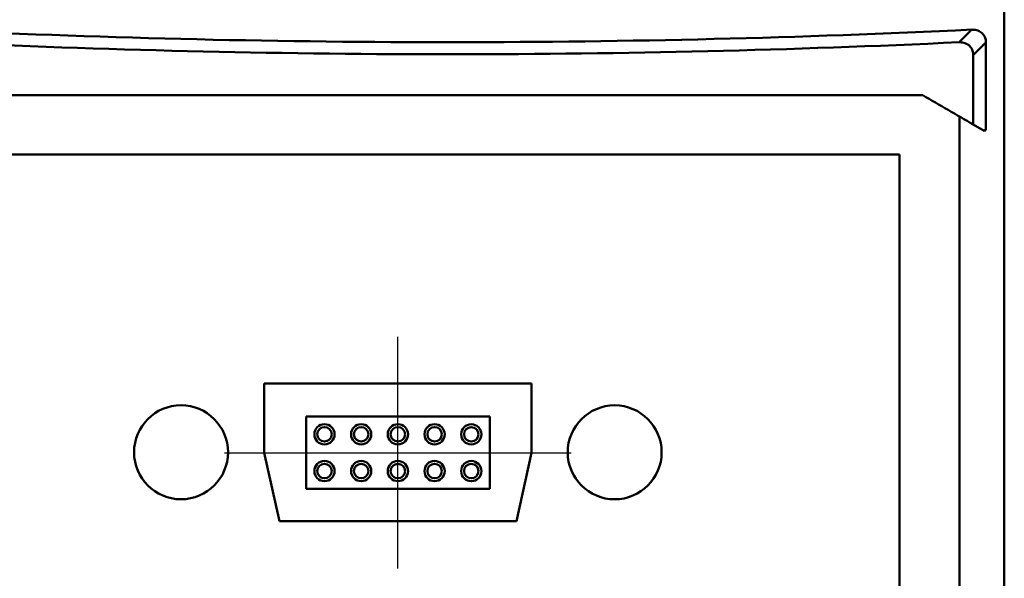
# Model space of a CAD drawing. Units: millimetres. Extents: x 2057 to 2651, y 513 to 933.
# Drawn here: x 2139 to 2156, y 848 to 858 of the extents above; entities that cross this region are included whole.
import ezdxf

# ---------------------------------------------------------------- set-up
doc = ezdxf.new("R2010")
doc.units = ezdxf.units.MM
doc.linetypes.add('CENTER', pattern=[10.16, 6.35, -1.27, 1.27, -1.27])
doc.layers.add('main', color=5, linetype='Continuous', lineweight=50)
doc.layers.add('ОСЕВЫЕ', color=1, linetype='CENTER', lineweight=25)

msp = doc.modelspace()

# ---------------------------------------------------------------- linework, layer by layer
at = {"layer": 'main'}
for p, q in [((2156.3764, 870.0888), (2156.3656, 711.1686)), ((2155.5938, 857.3489), (2155.8124, 857.5675)), ((2156.0595, 857.3446), (2155.8405, 857.1258)), ((2156.0594, 855.837), (2156.0595, 857.3446)), ((2155.8405, 855.9275), (2155.8405, 857.1258)), ((2155.6005, 856.066), (2155.5982, 823.5356)), ((2156.0284, 855.8189), (2155.8405, 855.9275)), ((2156.0594, 855.837), (2156.0284, 855.8189)), ((2156.0284, 855.8189), (2156.0594, 855.837)), ((2156.0284, 855.8189), (2156.0284, 855.8189)), ((2154.563, 855.4107), (2139.188, 855.4117)), ((2154.5616, 834.9107), (2154.563, 855.4107)), ((2143.5757, 851.4489), (2143.5756, 850.2546)), ((2148.2007, 851.4486), (2143.5757, 851.4489)), ((2143.5758, 851.4489), (2143.5757, 850.2546)), ((2148.2006, 850.2543), (2148.2007, 851.4486)), ((2144.3007, 850.8795), (2144.3006, 849.6295)), ((2147.4757, 850.8793), (2144.3007, 850.8795)), ((2147.4756, 849.6293), (2147.4757, 850.8793)), ((2147.4756, 849.6293), (2147.4757, 850.8793)), ((2147.4757, 850.8793), (2147.4757, 850.8793)), ((2143.5756, 850.2546), (2143.8379, 849.0732)), ((2143.5757, 850.2546), (2143.5756, 850.2546)), ((2143.5757, 850.2546), (2143.838, 849.0732)), ((2147.9382, 849.0729), (2148.2006, 850.2543)), ((2144.3006, 849.6295), (2147.4756, 849.6293)), ((2147.4756, 849.6293), (2147.4756, 849.6293)), ((2143.8379, 849.0732), (2147.9382, 849.0729))]:
    msp.add_line(p, q, dxfattribs=at)
at = {"layer": 'main', "flags": 128}
msp.add_lwpolyline([(2138.7895, 856.4336), (2140.8057, 856.4335), (2142.8272, 856.4333), (2144.852, 856.4332), (2146.8785, 856.4331), (2148.9049, 856.4329), (2150.9294, 856.4328), (2152.9503, 856.4326), (2154.9658, 856.4325)], dxfattribs=at)
at = {"layer": 'main'}
for centre, radius in [((2142.1377, 850.2615), 0.8125), ((2149.6377, 850.261), 0.8125), ((2144.6181, 850.572), 0.175), ((2144.6181, 850.572), 0.125), ((2145.2531, 850.572), 0.175), ((2145.2531, 850.572), 0.125), ((2145.8881, 850.5719), 0.175), ((2145.8881, 850.5719), 0.125), ((2146.5231, 850.5719), 0.175), ((2146.5231, 850.5719), 0.125), ((2147.1581, 850.5718), 0.175), ((2147.1581, 850.5718), 0.125), ((2144.6181, 849.937), 0.175), ((2145.2531, 849.937), 0.175), ((2145.8881, 849.9369), 0.175), ((2146.5231, 849.9369), 0.175), ((2147.1581, 849.9368), 0.175), ((2144.6181, 849.937), 0.125), ((2145.2531, 849.937), 0.125), ((2145.8881, 849.9369), 0.125), ((2146.5231, 849.9369), 0.125), ((2147.1581, 849.9368), 0.125)]:
    msp.add_circle(centre, radius, dxfattribs=at)
for centre in [(2144.6182, 849.937), (2145.2532, 849.937), (2145.8882, 849.9369), (2146.5232, 849.9369), (2147.1582, 849.9368)]:
    msp.add_arc(centre, 0.125, 89.99608, 179.99279, dxfattribs=at)
for centre, major_axis, ratio, start_param, end_param in [((2146.7552, 882.3729), (68.75, -0.0047), 0.3639702, 4.5840664, 4.8445394), ((2146.7562, 882.1648), (68.75, -0.0047), 0.3639702, 4.5872505, 4.8413177), ((2146.7548, 861.1756), (68.7473, -39.6975), 0.0000183, 4.8321236, 4.844948)]:
    msp.add_ellipse(centre, major_axis=major_axis, ratio=ratio, start_param=start_param, end_param=end_param, dxfattribs=at)
for points, knots in [([(2155.8124, 857.5675), (2155.8417, 857.5663), (2155.9004, 857.5641), (2155.9781, 857.5245), (2156.0312, 857.4644), (2156.0561, 857.4014), (2156.0585, 857.3612), (2156.0595, 857.3446)], [0, 0, 0, 0, 0.2345756, 0.4703776, 0.6785672, 0.8679125, 1, 1, 1, 1]), ([(2155.8405, 857.1258), (2155.8383, 857.1509), (2155.8339, 857.2012), (2155.7968, 857.2676), (2155.7416, 857.3161), (2155.6718, 857.3463), (2155.6208, 857.348), (2155.5938, 857.3489)], [0, 0, 0, 0, 0.2001736, 0.4009529, 0.5912727, 0.7834435, 1, 1, 1, 1])]:
    msp.add_open_spline(points, degree=3, knots=knots, dxfattribs=at)
at = {"layer": 'ОСЕВЫЕ', "lineweight": 25}
for p, q in [((2145.8879, 848.2548), (2145.8879, 852.2548)), ((2142.8879, 850.2545), (2148.8879, 850.2545))]:
    msp.add_line(p, q, dxfattribs=at)

doc.saveas('drawing.dxf')
